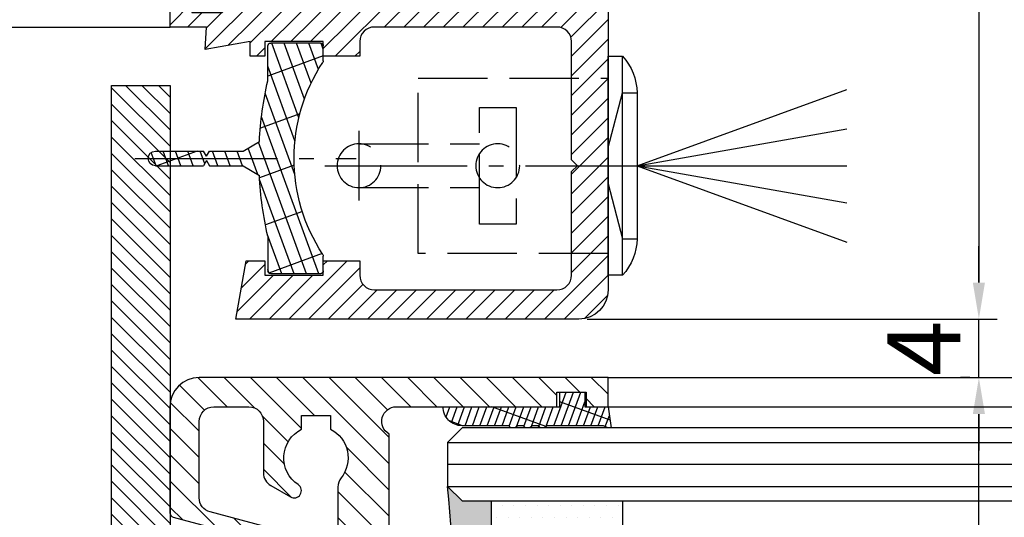
# Model space of a CAD drawing. Units: millimetres. Extents: x 0 to 7831, y -50 to 8410.
# Drawn here: x 1812 to 1880, y 217 to 251 of the extents above; entities that cross this region are included whole.
import ezdxf

# ---------------------------------------------------------------- set-up
doc = ezdxf.new("R2010")
doc.units = ezdxf.units.MM
doc.linetypes.add('AM_DIN_F_W050', pattern=[6.25, 4.75, -1.5])
doc.linetypes.add('AM_DIN_G_W050', pattern=[13.75, 9.75, -1.5, 1, -1.5])
for name, color, linetype in [('centerline-Mittellinie', 92, 'AM_DIN_G_W050'), ('dimension-Bemassung', 5, 'Continuous'), ('hatching-Schraffur', 5, 'Continuous'), ('helpline-Hilslinie', 1, 'Continuous'), ('hiddenline-hinterliegendelinie', 6, 'AM_DIN_F_W050'), ('outline-Körperkante', 7, 'Continuous')]:
    doc.layers.add(name, color=color, linetype=linetype)
doc.dimstyles.new('ISO-5.0', dxfattribs={"dimtxt": 5, "dimasz": 2.5, "dimexe": 1.25, "dimexo": 0.625, "dimtad": 1, "dimdec": 3, "dimtxsty": 'Standard', "dimcen": 2.5, "dimclrd": 256, "dimclre": 256, "dimadec": 0, "dimazin": 0, "dimtfac": 1, "dimtdec": 3, "dimtmove": 0, "dimatfit": 3, "dimfxl": 1, "dimlwd": -1, "dimlwe": -1, "dimarcsym": 0})

# ---------------------------------------------------------------- blocks, each defined once
blk = doc.blocks.new('Grundriss_E-profil')
at = {"layer": 'hatching-Schraffur'}
h = blk.add_hatch(dxfattribs=at)
h.set_pattern_fill('LINE', color=256, scale=0.3, angle=-45, style=0)
h.set_pattern_definition([(225, (462.2984063669108, 260.1302474895663), (-0.6735192090801866, 0.6735192090801863), [])])
edge = h.paths.add_edge_path()
edge.add_line((49.38659659358425, -18.54318390459553), (49.46714559642592, -17))
edge.add_line((49.46714559642592, -17), (46.96714559642592, -17))
edge.add_line((46.96714559642592, -17), (46.96714559642592, -15))
edge.add_line((46.96714559642592, -15), (48.46714559642592, -15))
edge.add_line((48.46714559642592, -15), (48.46714559642592, -16))
edge.add_line((48.46714559642592, -16), (50.46714559642592, -16))
edge.add_line((50.46714559642592, -16), (50.46714559642592, -15))
edge.add_line((50.46714559642592, -15), (61.46714559642592, -15))
edge.add_arc((61.46714559642592, -14), 1, 630, 779.9999999999994)
edge.add_line((61.96714559642592, -13.13397459621558), (61.96714559642592, -11.89999999999997))
edge.add_line((61.96714559642592, -11.89999999999997), (62.36714559642589, -11.5))
edge.add_line((62.36714559642589, -11.5), (61.96714559642592, -11.10000000000002))
edge.add_line((61.96714559642592, -11.10000000000002), (61.96714559642592, 11.10000000000002))
edge.add_line((61.96714559642592, 11.09999999999996), (62.36714559642589, 11.49999999999994))
edge.add_line((62.36714559642589, 11.49999999999994), (61.96714559642592, 11.89999999999992))
edge.add_line((61.96714559642592, 11.89999999999992), (61.96714559642592, 13.13397459621552))
edge.add_arc((61.46714559642592, 13.99999999999994), 1.000000000000007, 299.9999999999997, 450)
edge.add_line((61.46714559642592, 14.99999999999994), (50.46714559642592, 14.99999999999994))
edge.add_line((50.46714559642592, 14.99999999999994), (50.46714559642592, 15.99999999999994))
edge.add_line((50.46714559642592, 15.99999999999994), (48.46714559642592, 15.99999999999994))
edge.add_line((48.46714559642592, 15.99999999999994), (48.46714559642592, 14.99999999999994))
edge.add_line((48.46714559642592, 14.99999999999994), (46.96714559642592, 14.99999999999994))
edge.add_line((46.96714559642592, 14.99999999999994), (46.96714559642592, 16.99999999999994))
edge.add_line((46.96714559642592, 16.99999999999994), (74.96714559642592, 17))
edge.add_arc((74.96714559642592, 15), 2, 360, 450, ccw=False)
edge.add_line((76.96714559642592, 15.00000000000006), (76.96714559642592, -34.99999999999996))
edge.add_arc((74.96714559642592, -35), 2, 270, 360, ccw=False)
edge.add_line((74.96714559642592, -37), (51.46714559642592, -37))
edge.add_line((51.46714559642592, -37), (52.17245351925979, -33))
edge.add_line((52.17245351925979, -33), (53.46714559642592, -33))
edge.add_line((53.46714559642592, -33), (53.46714559642592, -34))
edge.add_line((53.46714559642592, -34), (57.46714559642592, -34))
edge.add_line((57.46714559642592, -34), (57.46714559642592, -33))
edge.add_line((57.46714559642592, -33), (59.96714559642592, -33))
edge.add_line((59.96714559642592, -33), (59.96714559642592, -34))
edge.add_arc((60.96714559642592, -34), 1, 540, 630)
edge.add_line((60.96714559642592, -35), (73.46714559642585, -35))
edge.add_arc((73.46714559642585, -34), 1, 630, 720)
edge.add_line((74.46714559642585, -34), (74.46714559642585, -26.90000000000003))
edge.add_line((74.46714559642585, -26.90000000000003), (74.8671455964259, -26.5))
edge.add_line((74.8671455964259, -26.5), (74.46714559642585, -26.09999999999997))
edge.add_line((74.46714559642585, -26.09999999999997), (74.46714559642585, -18))
edge.add_arc((73.46714559642585, -18), 1, 360, 450)
edge.add_line((73.46714559642585, -17), (60.96714559642597, -17.00000000000005))
edge.add_arc((60.96714559642597, -18.00000000000006), 1, 450, 540)
edge.add_line((59.96714559642597, -18.00000000000006), (59.96714559642597, -19))
edge.add_line((59.96714559642597, -19), (57.46714559642592, -19))
edge.add_line((57.46714559642592, -19), (57.46714559642592, -18))
edge.add_line((57.46714559642592, -18), (53.46714559642592, -18))
edge.add_line((53.46714559642592, -18), (53.46714559642592, -19))
edge.add_line((53.46714559642592, -19), (52.46714559642592, -19))
edge.add_line((52.46714559642592, -19), (52.46714559642592, -18))
edge.add_line((52.46714559642592, -18), (49.38659659358425, -18.54318390459553))
edge = h.paths.add_edge_path(flags=16)
edge.add_line((74.46714559642592, 0.3999999999999772), (74.46714559642598, 14))
edge.add_arc((73.46714559642598, 13.99999999999994), 1, 360, 450)
edge.add_line((73.46714559642598, 14.99999999999994), (65.96714559642592, 14.99999999999994))
edge.add_arc((65.96714559642592, 13.99999999999994), 1, 450, 540)
edge.add_line((64.96714559642592, 13.99999999999994), (64.96714559642592, -14.00000000000005))
edge.add_arc((65.96714559642592, -14), 1, 540, 630)
edge.add_line((65.96714559642592, -15), (73.46714559642585, -15))
edge.add_arc((73.46714559642585, -14), 1, 630, 720)
edge.add_line((74.46714559642585, -14), (74.46714559642592, -0.3999999999999772))
edge.add_line((74.46714559642592, -0.3999999999999772), (74.8671455964259, 0))
edge.add_line((74.8671455964259, 0), (74.46714559642592, 0.3999999999999772))
at = {"layer": 'outline-Körperkante'}
for q in [(55.18050929372972, -15), (55.67449224679134, -15)]:
    blk.add_line((55.42750077026053, -15.24699147653081), q, dxfattribs=at)
for points in [[(57.46714559642592, -34), (57.46714559642592, -33), (59.96714559642592, -33), (59.96714559642592, -34, 0.4142135623730951), (60.96714559642592, -35), (73.46714559642585, -35, 0.4142135623730951), (74.46714559642585, -34), (74.46714559642585, -26.90000000000003), (74.8671455964259, -26.5), (74.46714559642585, -26.09999999999997), (74.46714559642585, -18, 0.4142135623730951), (73.46714559642585, -17), (60.96714559642597, -17.00000000000005, 0.4142135623730951), (59.96714559642597, -18.00000000000006), (59.96714559642597, -19), (57.46714559642592, -19), (57.46714559642592, -18), (53.46714559642592, -18), (53.46714559642592, -19), (52.46714559642592, -19), (52.46714559642592, -18), (49.38659659358425, -18.54318390459553), (49.46714559642592, -17), (46.96714559642592, -17), (46.96714559642592, -15), (48.46714559642592, -15), (48.46714559642592, -16), (50.46714559642592, -16), (50.46714559642592, -15), (61.46714559642592, -15, 0.7673269879789565), (61.96714559642592, -13.13397459621558), (61.96714559642592, -11.89999999999997), (62.36714559642589, -11.5), (61.96714559642592, -11.10000000000002), (61.96714559642592, 11.09999999999996), (62.36714559642589, 11.49999999999994), (61.96714559642592, 11.89999999999992), (61.96714559642592, 13.13397459621552, 0.7673269879789563), (61.46714559642592, 14.99999999999994), (50.46714559642592, 14.99999999999994), (50.46714559642592, 15.99999999999994), (48.46714559642592, 15.99999999999994), (48.46714559642592, 14.99999999999994), (46.96714559642592, 14.99999999999994), (46.96714559642592, 16.99999999999994), (74.96714559642592, 17, -0.4142135623730992), (76.9671455964259, 15.00000000000006), (76.96714559642592, -35, -0.4142135623730951), (74.96714559642592, -37), (51.46714559642592, -37), (52.17245351925979, -33), (53.46714559642592, -33), (53.46714559642592, -34)], [(74.46714559642592, 0.3999999999999772), (74.46714559642598, 13.99999999999994, 0.4142135623730957), (73.46714559642598, 14.99999999999994), (65.96714559642592, 14.99999999999994, 0.4142135623730951), (64.96714559642592, 13.99999999999994), (64.96714559642592, -14, 0.4142135623730951), (65.96714559642592, -15), (73.46714559642585, -15, 0.4142135623730951), (74.46714559642585, -14), (74.46714559642592, -0.3999999999999772), (74.8671455964259, 0)]]:
    blk.add_lwpolyline(points, format="xyb", close=True, dxfattribs=at)
blk = doc.blocks.new('Grundriss_Lichtschranke')
at = {"layer": 'centerline-Mittellinie'}
for p, q in [((-1879.561785431729, -3007.050089172965), (-1879.561785431729, -3002.290065481699)), ((-1877.207409688363, -3004.670077327331), (-1899.613949697953, -3004.670077327331))]:
    blk.add_line(p, q, dxfattribs=at)
at = {"layer": 'helpline-Hilslinie'}
for p, q in [((-1898.613949697953, -3004.670077327331), (-1912.972702561975, -2999.443918683642)), ((-1897.613949697953, -2999.670077327331), (-1898.613949697953, -2999.670077327331)), ((-1896.613949697953, -3003.425988202184), (-1897.613949697953, -2999.670077327333)), ((-1898.613949697953, -3004.670077327331), (-1912.972702561975, -3002.138241788079)), ((-1898.613949697953, -3004.670077327331), (-1912.972702561975, -3004.670077327331)), ((-1898.613949697953, -3004.670077327331), (-1912.972702561975, -3009.89623597102)), ((-1898.613949697953, -3004.670077327331), (-1912.972702561975, -3007.201912866583)), ((-1896.613949697953, -3005.914166452479), (-1897.613949697953, -3009.670077327331)), ((-1897.613949697953, -3009.670077327332), (-1898.613949697953, -3009.670077327332))]:
    blk.add_line(p, q, dxfattribs=at)
at = {"layer": 'hiddenline-hinterliegendelinie'}
for p, q in [((-1883.613949697953, -2998.670077327331), (-1896.613949697953, -2998.670077327331)), ((-1896.613949697953, -2998.670077327331), (-1896.613949697953, -3010.670077327331)), ((-1883.613949697953, -3010.670077327331), (-1883.613949697953, -2998.670077327331)), ((-1890.311452085789, -3000.670077327331), (-1890.311452085789, -3008.670077327331)), ((-1887.81145208579, -3000.670077327331), (-1890.311452085789, -3000.670077327331)), ((-1887.81145208579, -3008.670077327331), (-1887.81145208579, -3000.670077327331)), ((-1879.561785431729, -3003.170077327331), (-1887.81145208579, -3003.170077327331)), ((-1879.561785431729, -3006.170077327331), (-1887.81145208579, -3006.170077327331)), ((-1890.311452085789, -3008.670077327331), (-1887.81145208579, -3008.670077327331)), ((-1896.613949697953, -3010.670077327331), (-1883.613949697953, -3010.670077327331))]:
    blk.add_line(p, q, dxfattribs=at)
for centre in [(-1889.06145208579, -3004.670077327331), (-1879.561785431729, -3004.670077327331)]:
    blk.add_circle(centre, 1.5, dxfattribs=at)
at = {"layer": 'outline-Körperkante'}
for p, q in [((-1896.613949697953, -2997.170077327331), (-1897.613949697953, -2997.170077327331)), ((-1897.613949697953, -3012.170077327331), (-1897.613949697953, -2997.170077327331)), ((-1896.613949697953, -3012.170077327331), (-1896.613949697953, -2997.170077327331)), ((-1898.613949697953, -2999.670077327331), (-1898.613949697953, -3009.670077327332)), ((-1897.613949697953, -3012.170077327331), (-1896.613949697953, -3012.170077327331))]:
    blk.add_line(p, q, dxfattribs=at)
for centre, radius, start, end in [((-1894.58402419511, -2999.832047528468), 4.033179131221198, 138.698766186767, 177.6984148405219), ((-1894.58402419511, -3009.508107126194), 4.033179131221221, 182.3015851594781, 221.301233813233)]:
    blk.add_arc(centre, radius, start, end, dxfattribs=at)
blk = doc.blocks.new('Grundriss_Abdeckgummi')
at = {"layer": 'hatching-Schraffur'}
h = blk.add_hatch(dxfattribs=at)
h.set_pattern_fill('GRATE', color=256, angle=70, style=0)
h.set_pattern_definition([(70, (0, 0), (-0.7458810177488147, 0.2714784887647496), []), (160, (0, 0), (-1.085913955058997, -2.983524070995258), [])])
edge = h.paths.add_edge_path()
edge.add_arc((192.0486058759816, 131.1482105834435), 0.2077368062240375, 180.3504726190606, 216.3345635732081)
edge.add_arc((181.8456511380364, 124.454588466126), 11.99522405732553, -33.21367066959539, 33.213670669594194, ccw=False)
edge.add_arc((192.0486058759814, 117.7609663488082), 0.2077368062240375, 143.6654364267907, 179.6495273809382)
edge.add_line((191.8408729561351, 117.7622370463909), (191.8408729561351, 116.7545884661258))
edge.add_arc((192.0408729561352, 116.7545884661258), 0.1999999999999886, 180, 270.0000000000081)
edge.add_line((192.0408729561352, 116.5545884661258), (195.4408729561353, 116.5545884661258))
edge.add_arc((195.4408729561353, 116.7545884661258), 0.1999999999999602, 269.9999999999919, 360)
edge.add_line((195.6408729561353, 116.7545884661258), (195.6408729561353, 119.1329345878659))
edge.add_arc((172.4494160096585, 124.4545884661258), 23.79419415110086, 347.0762905286417, 357.2004522765648)
edge.add_line((196.2152123353194, 123.2924351597636), (197.3408729561352, 123.9545884661259))
edge.add_line((197.3408729561352, 123.9545884661259), (199.6408729561352, 123.9545884661259))
edge.add_line((199.6408729561352, 123.9545884661259), (199.8408729561352, 124.3045884661258))
edge.add_line((199.8408729561352, 124.3045884661258), (200.0408729561352, 123.9545884661259))
edge.add_line((200.0408729561352, 123.9545884661259), (203.3408729561354, 123.9545884661259))
edge.add_arc((203.3408729561352, 124.4545884661259), 0.5000000000000142, 270.0000000000033, 449.9999999999968)
edge.add_line((203.3408729561354, 124.9545884661259), (200.0408729561352, 124.9545884661259))
edge.add_line((200.0408729561352, 124.9545884661259), (199.8408729561352, 124.6045884661258))
edge.add_line((199.8408729561352, 124.6045884661258), (199.6408729561352, 124.9545884661259))
edge.add_line((199.6408729561352, 124.9545884661259), (197.3408729561352, 124.9545884661259))
edge.add_line((197.3408729561352, 124.9545884661259), (196.2152123353194, 125.6167417724881))
edge.add_arc((172.4494160096569, 124.4545884661256), 23.79419415110252, 2.799547723435633, 12.9237094713581)
edge.add_line((195.6408729561353, 129.7762423443858), (195.6408729561353, 132.1545884661259))
edge.add_arc((195.4408729561353, 132.1545884661259), 0.1999999999999602, 0, 90.00000000000813)
edge.add_line((195.4408729561353, 132.3545884661259), (192.0408729561352, 132.3545884661259))
edge.add_arc((192.0408729561352, 132.1545884661259), 0.1999999999999886, 89.99999999999186, 180)
edge.add_line((191.8408729561351, 132.1545884661259), (191.8408729561354, 131.1469398858607))
edge = h.paths.add_edge_path(flags=16)
edge.add_line((192.0408729561352, 116.5545884661258), (195.4408729561353, 116.5545884661258))
at = {"layer": 'centerline-Mittellinie'}
blk.add_line((204.7391969971833, 124.4545884661258), (189.5911566729681, 124.4545884661259), dxfattribs=at)
at = {"layer": 'outline-Körperkante'}
for p, q in [((192.0408729561352, 132.3545884661259), (195.4408729561353, 132.3545884661259)), ((191.8408729561354, 131.1469398858607), (191.8408729561351, 132.1545884661259)), ((195.6408729561353, 129.7762423443858), (195.6408729561353, 132.1545884661259)), ((197.3408729561352, 124.9545884661259), (196.2152123353194, 125.6167417724881)), ((199.6408729561352, 124.9545884661259), (197.3408729561352, 124.9545884661259)), ((199.8408729561352, 124.6045884661258), (199.6408729561352, 124.9545884661259)), ((199.8408729561352, 124.6045884661258), (200.0408729561352, 124.9545884661259)), ((203.3408729561354, 124.9545884661259), (200.0408729561352, 124.9545884661259)), ((199.8408729561352, 124.3045884661258), (199.6408729561352, 123.9545884661259)), ((199.8408729561352, 124.3045884661258), (200.0408729561352, 123.9545884661259)), ((197.3408729561352, 123.9545884661259), (196.2152123353194, 123.2924351597636)), ((199.6408729561352, 123.9545884661259), (197.3408729561352, 123.9545884661259)), ((203.3408729561354, 123.9545884661259), (200.0408729561352, 123.9545884661259)), ((195.6408729561353, 119.1329345878659), (195.6408729561353, 116.7545884661258)), ((191.8408729561351, 116.7545884661258), (191.8408729561351, 117.7622370463909)), ((192.0408729561352, 116.5545884661258), (195.4408729561353, 116.5545884661258)), ((192.0408729561352, 116.5545884661258), (195.4408729561353, 116.5545884661258))]:
    blk.add_line(p, q, dxfattribs=at)
for centre, radius, start, end in [((192.0408729561352, 132.1545884661259), 0.1999999999999886, 89.99999999999186, 180), ((195.4408729561353, 132.1545884661259), 0.1999999999999602, 0, 90.00000000000813), ((192.0486058759816, 131.1482105834435), 0.2077368062240375, 180.3504726190606, 216.3345635732081), ((181.8456511380364, 124.454588466126), 11.99522405732553, 326.7863293304047, 33.2136706695942), ((172.4494160096569, 124.4545884661256), 23.79419415110252, 2.799547723435633, 12.9237094713581), ((203.3408729561352, 124.4545884661259), 0.5000000000000142, 270.0000000000033, 89.99999999999673), ((172.4494160096585, 124.4545884661258), 23.79419415110086, 347.0762905286417, 357.2004522765648), ((192.0486058759814, 117.7609663488082), 0.2077368062240375, 143.6654364267907, 179.6495273809382), ((192.0408729561352, 116.7545884661258), 0.1999999999999886, 180, 270.0000000000081), ((195.4408729561353, 116.7545884661258), 0.1999999999999602, 269.9999999999919, 0)]:
    blk.add_arc(centre, radius, start, end, dxfattribs=at)
blk = doc.blocks.new('Grundriss_Festflügel')
at = {"layer": 'outline-Körperkante'}
blk.add_line((-1137.553373870337, 152.1839254639541), (403.9466261296666, 152.1839254639541), dxfattribs=at)
blk.add_blockref('Grundriss_E-profil', (356.9794805332407, 169.1839254639541), dxfattribs=at)
at = {"layer": 'outline-Körperkante', "xscale": -1}
for name, p in [('Grundriss_Abdeckgummi', (606.2874990858018, 18.72933699782821)), ('Grundriss_Lichtschranke', (-1462.667323568286, 3147.354002791285))]:
    blk.add_blockref(name, p, dxfattribs=at)
blk = doc.blocks.new('*D71')
at = {"layer": 'Defpoints', "color": 0}
for p in [(1822.378031209239, 224.5610979250856), (1841.378031209235, 201.6729438943714), (1822.378031209239, 167.9813843519842)]:
    blk.add_point(p, dxfattribs=at)
at = {"layer": 'dimension-Bemassung'}
for p, q in [((1822.378031209239, 223.9360979250856), (1822.378031209239, 166.7313843519842)), ((1841.378031209235, 201.0479438943713), (1841.378031209235, 166.7313843519842)), ((1838.878031209235, 167.9813843519842), (1824.878031209239, 167.9813843519842))]:
    blk.add_line(p, q, dxfattribs=at)
for points in [[(1824.878031209239, 168.3980510186508), (1824.878031209239, 167.5647176853175), (1822.378031209239, 167.9813843519842)], [(1838.878031209235, 168.3980510186508), (1838.878031209235, 167.5647176853175), (1841.378031209235, 167.9813843519842)]]:
    blk.add_solid(points, dxfattribs=at)
at = {"layer": 'dimension-Bemassung', "color": 0, "insert": (1831.878031209237, 171.1063843519842), "char_height": 5, "attachment_point": 5}
blk.add_mtext('19', dxfattribs=at)
blk = doc.blocks.new('*D82')
at = {"layer": 'Defpoints', "color": 0}
for p in [(1877.775867630177, 226.1234591065565), (1877.775880756468, 226.1234591065565), (1877.775867507001, 192.1235863997349)]:
    blk.add_point(p, dxfattribs=at)
at = {"layer": 'dimension-Bemassung'}
for p, q in [((1877.150880756468, 226.1234591065565), (1876.525867630177, 226.1234591065565)), ((1877.775867630177, 194.6235863997349), (1877.775867630177, 223.6234591065565)), ((1878.400867507001, 192.1235863997349), (1879.025867630177, 192.1235863997349))]:
    blk.add_line(p, q, dxfattribs=at)
for points in [[(1877.35920096351, 223.6234591065565), (1878.192534296843, 223.6234591065565), (1877.775867630177, 226.1234591065565)], [(1877.35920096351, 194.6235863997349), (1878.192534296843, 194.6235863997349), (1877.775867630177, 192.1235863997349)]]:
    blk.add_solid(points, dxfattribs=at)
at = {"layer": 'dimension-Bemassung', "color": 0, "insert": (1874.650867630177, 211.6570565320153), "char_height": 5, "attachment_point": 5, "rotation": 90}
blk.add_mtext('34', dxfattribs=at)
blk = doc.blocks.new('*D83')
at = {"layer": 'Defpoints', "color": 0}
for p in [(1850.327477756293, 230.1229438943699), (1877.775867803426, 230.1229438943699), (1877.775867803426, 226.1234591065615)]:
    blk.add_point(p, dxfattribs=at)
at = {"layer": 'dimension-Bemassung'}
for p, q in [((1877.775867803426, 232.6229438943699), (1877.775867803426, 235.1229438943699)), ((1850.952477756293, 230.1229438943699), (1879.025867803425, 230.1229438943699)), ((1877.775867803426, 226.1234591065615), (1877.775867803426, 230.1229438943699)), ((1877.150867803425, 226.1234591065615), (1876.525867803426, 226.1234591065615)), ((1877.775867803426, 223.6234591065616), (1877.775867803426, 221.1234591065615))]:
    blk.add_line(p, q, dxfattribs=at)
for points in [[(1877.359201136759, 232.6229438943699), (1878.192534470092, 232.6229438943699), (1877.775867803426, 230.1229438943699)], [(1877.359201136759, 223.6234591065616), (1878.192534470092, 223.6234591065616), (1877.775867803426, 226.1234591065615)]]:
    blk.add_solid(points, dxfattribs=at)
at = {"layer": 'dimension-Bemassung', "color": 0, "insert": (1874.650867803426, 228.1232015004661), "char_height": 5, "attachment_point": 5, "rotation": 90}
blk.add_mtext('4', dxfattribs=at)
blk = doc.blocks.new('*D88')
at = {"layer": 'Defpoints', "color": 0}
for p in [(1850.378038492119, 284.1229438943699), (1850.327477756293, 230.1229438943699), (1877.775867803426, 230.1229438943699)]:
    blk.add_point(p, dxfattribs=at)
at = {"layer": 'dimension-Bemassung'}
for p, q in [((1851.003038492119, 284.1229438943699), (1879.025867803425, 284.1229438943699)), ((1877.775867803426, 281.6229438943699), (1877.775867803426, 232.6229438943699)), ((1850.952477756293, 230.1229438943699), (1879.025867803425, 230.1229438943699))]:
    blk.add_line(p, q, dxfattribs=at)
for points in [[(1877.359201136759, 281.6229438943699), (1878.192534470092, 281.6229438943699), (1877.775867803426, 284.1229438943699)], [(1877.359201136759, 232.6229438943699), (1878.192534470092, 232.6229438943699), (1877.775867803426, 230.1229438943699)]]:
    blk.add_solid(points, dxfattribs=at)
at = {"layer": 'dimension-Bemassung', "color": 0, "insert": (1874.650867803426, 257.1229438943702), "char_height": 5, "attachment_point": 5, "rotation": 90}
blk.add_mtext('54', dxfattribs=at)
blk = doc.blocks.new('Glasverbundsteg 12mm')
at = {"layer": 'hatching-Schraffur'}
blk.add_hatch(color=256, dxfattribs=at).paths.add_polyline_path([(3, 6), (1, 6), (1.137e-13, 6.999999999999886, -0.0540994581790084), (1.137e-13, -6.999999999999772), (1.00000000000017, -5.999999999999886), (3, -5.999999999999886)])
h = blk.add_hatch(dxfattribs=at)
h.set_pattern_fill('DOTS', color=256, scale=0.5, style=0)
h.set_pattern_definition([(0, (-338.47368294135, -624.0330547285786), (0.396875, 0.79375), [0, -0.79375])])
h.paths.add_polyline_path([(12, 6), (3, 6), (3, -5.999999999999886), (12, -5.999999999999886)])
at = {"layer": 'outline-Körperkante'}
for p, q in [((3, 6), (3, -5.999999999999886)), ((12, 6), (12, -5.999999999999886))]:
    blk.add_line(p, q, dxfattribs=at)
blk.add_arc((-64.50630907687292, -2.274e-13), 64.88500528412607, 353.8066961232445, 6.193303876755503, dxfattribs=at)
blk = doc.blocks.new('Grundriss_Fingerschutzprofil')
at = {"layer": 'hatching-Schraffur'}
h = blk.add_hatch(dxfattribs=at)
h.set_pattern_fill('ANSI31', color=256, scale=0.25, style=0)
h.set_pattern_definition([(45, (0, 0), (-0.5612660075668221, 0.5612660075668221), [])])
h.paths.add_polyline_path([(-5.100000000000021, 0), (-5.100000000000021, 5.500000000000003), (-5.386828132593223, 7.699999999999817, 1), (-5.986828132593132, 7.699999999999986), (-6.336779051987947, 6.500000000000002), (-6.100000000000022, 5.5), (-6.100000000000022, 0), (-37.00000000000001, 0), (-37, -4), (15, -4), (15, 0), (6.100000000000022, 0), (6.100000000000022, 5.5), (6.336779051987947, 6.500000000000002), (5.986828132593245, 7.699999999999986, 1), (5.386828132593223, 7.699999999999846), (5.100000000000021, 5.5), (5.100000000000021, 0)])
at = {"layer": 'outline-Körperkante'}
blk.add_line((5.100000000000021, 0), (5.100000000000021, 4.709424908436858), dxfattribs=at)
blk.add_lwpolyline([(15, -4), (-37, -4), (-37, 0), (-6.100000000000022, 0), (-6.100000000000022, 5.5), (-6.336779051987946, 6.5), (-5.986828132593132, 7.699999999999986, -1.000000000000454), (-5.386828132593223, 7.699999999999817), (-5.100000000000021, 5.5), (-5.100000000000021, 0), (5.100000000000021, 0), (5.100000000000021, 5.5), (5.386828132593223, 7.699999999999846, -1.000000000000456), (5.986828132593245, 7.699999999999986), (6.336779051987946, 6.5), (6.100000000000022, 5.5), (6.100000000000022, 0), (15, 0)], format="xyb", close=True, dxfattribs=at)
blk = doc.blocks.new('H-profil')
at = {"layer": 'hatching-Schraffur'}
h = blk.add_hatch(dxfattribs=at)
h.set_pattern_fill('LINE', color=256, scale=0.4, angle=45, style=0)
h.set_pattern_definition([(315, (-385.3312636448503, -260.1302474895663), (-0.8980256121069153, -0.8980256121069153), [])])
edge = h.paths.add_edge_path()
edge.add_line((15.49999712563476, -15), (26.49999712563476, -15))
edge.add_line((26.49999712563476, -15), (26.49999712563476, -16))
edge.add_line((26.49999712563476, -16), (28.49999712563476, -16))
edge.add_line((28.49999712563476, -16), (28.49999712563476, -15))
edge.add_line((28.49999712563476, -15), (29.99999712563476, -15))
edge.add_line((29.99999712563476, -15), (29.99999712563476, -17))
edge.add_line((29.99999712563476, -17), (1.999997125634759, -17))
edge.add_ellipse((1.99999712563479, -15), major_axis=(1.414213562373094, 1.414213562373094), ratio=0.9999999999999996, start_angle=135.0000000000016, end_angle=224.9999999999993, ccw=False)
edge.add_line((-2.8743652383e-06, -15.00000000000005), (-2.8743652374e-06, -7.730820300845945))
edge.add_ellipse((0.2999971256348024, -7.730820300845945), major_axis=(-0.2121320343559926, 0.2121320343559926), ratio=0.9999999999999978, start_angle=-30.000000000002615, end_angle=45, ccw=False)
edge.add_line((0.2223514121040457, -7.44104255295917), (5.60039543561646, -5.999999999999997))
edge.add_line((5.60039543561646, -5.999999999999997), (6.399997125634738, -6.461650250976557))
edge.add_line((6.399997125634738, -6.461650250976557), (6.399997125634738, -6.821023553303061))
edge.add_line((6.399997125634738, -6.821023553303061), (2.74117808053222, -7.801401161689906))
edge.add_ellipse((2.999997125634818, -8.767326987978999), major_axis=(-0.7071067811865794, 0.7071067811865795), ratio=0.9999999999999998, start_angle=-29.99999999999612, end_angle=44.99999999999999)
edge.add_line((1.999997125634761, -8.767326987978999), (1.99999712563476, -13.99999999999999))
edge.add_ellipse((2.999997125634761, -13.99999999999999), major_axis=(0.7071067811865479, 0.7071067811865479), ratio=0.9999999999999987, start_angle=134.9999999999999, end_angle=225)
edge.add_line((2.999997125634761, -15), (5.399997125634738, -15))
edge.add_ellipse((5.399997125634738, -13.99999999999999), major_axis=(0.7071067811865478, 0.7071067811865478), ratio=0.9999999999999996, start_angle=225, end_angle=314.9999999999999)
edge.add_line((6.399997125634737, -13.99999999999999), (6.399997125634738, -10.46746704158317))
edge.add_ellipse((7.399997125634795, -10.4674670415834), major_axis=(-0.7071067811865892, 0.7071067811865892), ratio=0.9999999999999978, start_angle=-15.000000000002615, end_angle=44.999999999986926, ccw=False)
edge.add_line((6.899997125634795, -9.601441637798867), (8.245906199707688, -8.824380671577954))
edge.add_ellipse((8.499997125634732, -9.255005567933832), major_axis=(0.3535533905932588, 0.3535533905932588), ratio=0.9999999999999875, start_angle=258.7489885958659, end_angle=435.5427995199246, ccw=False)
edge.add_ellipse((9.999997125634732, -11.4999999999992), major_axis=(1.555634918610973, 1.555634918610973), ratio=1, start_angle=78.74898859587923, end_angle=197.9643082105983)
edge.add_line((8.999997125634762, -13.45959179422658), (8.999997125634762, -14.40000000000003))
edge.add_line((8.999997125634762, -14.40000000000003), (10.99999712563476, -14.40000000000003))
edge.add_line((10.99999712563476, -14.40000000000003), (10.99999712563476, -13.45959179422652))
edge.add_ellipse((9.999997125634732, -11.5), major_axis=(-1.555634918610403, 1.555634918610403), ratio=0.9999999999999998, start_angle=162.0356917894131, end_angle=263.624832873019)
edge.add_ellipse((12.49999712563385, -9.502501564456505), major_axis=(-0.7071067811859102, 0.7071067811859101), ratio=0.9999999999999966, start_angle=45.00000000011403, end_angle=83.6248328731445, ccw=False)
edge.add_line((11.49999712563476, -9.502501564458496), (11.49999712563476, -0.4000000000000324))
edge.add_line((11.49999712563476, -0.4000000000000321), (11.89999712563474, -5.47e-14))
edge.add_line((11.89999712563474, -5.47e-14), (11.49999712563476, 0.3999999999999226))
edge.add_line((11.49999712563476, 0.3999999999999226), (11.49999712563476, 9.502501564458386))
edge.add_ellipse((12.49999712563508, 9.502501564458274), major_axis=(-0.7071067811867682, 0.7071067811867681), ratio=0.9999999999999982, start_angle=6.375167126985616, end_angle=44.999999999993406, ccw=False)
edge.add_ellipse((9.999997125634536, 11.5000000000008), major_axis=(1.555634918609921, 1.555634918609921), ratio=0.9999999999999998, start_angle=276.3751671269646, end_angle=377.9643082105721)
edge.add_line((10.99999712563476, 13.45959179422647), (10.99999712563476, 14.39999999999992))
edge.add_line((10.99999712563476, 14.39999999999992), (8.999997125634765, 14.39999999999992))
edge.add_line((8.999997125634765, 14.39999999999992), (8.999997125634765, 13.45959179422647))
edge.add_ellipse((9.999997125634794, 11.49999999999903), major_axis=(1.555634918610975, 1.555634918610975), ratio=1, start_angle=72.03569178940236, end_angle=191.2510114041187)
edge.add_ellipse((8.499997125634765, 9.255005567933779), major_axis=(0.3535533905932512, 0.3535533905932512), ratio=0.9999999999999966, start_angle=194.4572004800756, end_angle=371.25101140413324, ccw=False)
edge.add_line((8.24590619970772, 8.8243806715779), (6.899997125634571, 9.60144163779859))
edge.add_ellipse((7.399997125634683, 10.46746704158306), major_axis=(-0.7071067811866109, 0.7071067811866109), ratio=0.9999999999999984, start_angle=44.999999999999886, end_angle=104.9999999999954, ccw=False)
edge.add_line((6.399997125634598, 10.46746704158306), (6.399997125634741, 14))
edge.add_ellipse((5.399997125634741, 14), major_axis=(0.7071067811865479, 0.7071067811865479), ratio=0.9999999999999987, start_angle=314.9999999999999, end_angle=405)
edge.add_line((5.399997125634741, 15), (2.999997125634764, 14.99999999999994))
edge.add_ellipse((2.999997125634764, 14), major_axis=(-0.7071067811865076, 0.7071067811865079), ratio=0.9999999999999996, start_angle=-44.99999999999999, end_angle=45.00000000000325)
edge.add_line((1.999997125634765, 13.99999999999995), (1.999997125634649, 8.767326987978892))
edge.add_ellipse((2.999997125634707, 8.767326987979008), major_axis=(-0.7071067811865878, 0.7071067811865878), ratio=0.9999999999999996, start_angle=45.00000000000649, end_angle=120.0000000000031)
edge.add_line((2.741178080532222, 7.801401161689856), (6.399997125634741, 6.821023553302952))
edge.add_line((6.399997125634741, 6.821023553302952), (6.399997125634741, 6.461650250976505))
edge.add_line((6.399997125634741, 6.461650250976505), (5.600395435616463, 5.999999999999944))
edge.add_line((5.600395435616463, 5.999999999999944), (0.2223514121040475, 7.441042552959177))
edge.add_ellipse((0.2999971256347474, 7.730820300845894), major_axis=(-0.2121320343559518, 0.2121320343559517), ratio=0.9999999999999984, start_angle=45.000000000010914, end_angle=120.00000000001029, ccw=False)
edge.add_line((-2.8743652355e-06, 7.730820300845837), (-2.8743652347e-06, 14.99999999999994))
edge.add_ellipse((1.999997125634735, 15), major_axis=(1.414213562373075, 1.414213562373076), ratio=0.9999999999999987, start_angle=44.999999999999375, end_angle=135.0000000000017, ccw=False)
edge.add_line((1.999997125634765, 16.99999999999995), (29.99999712563477, 16.99999999999994))
edge.add_line((29.99999712563477, 16.99999999999994), (29.99999712563477, 14.99999999999994))
edge.add_line((29.99999712563477, 14.99999999999994), (28.49999712563477, 14.99999999999994))
edge.add_line((28.49999712563477, 14.99999999999994), (28.49999712563477, 15.99999999999994))
edge.add_line((28.49999712563477, 15.99999999999994), (26.49999712563477, 15.99999999999994))
edge.add_line((26.49999712563477, 15.99999999999994), (26.49999712563477, 14.99999999999994))
edge.add_line((26.49999712563477, 14.99999999999994), (15.49999712563476, 14.99999999999994))
edge.add_ellipse((15.49999712563479, 13.99999999999994), major_axis=(0.7071067811865479, 0.7071067811865479), ratio=0.9999999999999996, start_angle=45.00000000000162, end_angle=194.999999999998)
edge.add_line((14.99999712563476, 13.13397459621552), (14.99999712563476, -13.13397459621558))
edge.add_ellipse((15.49999712563473, -14), major_axis=(0.7071067811865265, 0.7071067811865265), ratio=0.9999999999999987, start_angle=74.9999999999991, end_angle=225.0000000000015)
at = {"layer": 'outline-Körperkante'}
blk.add_line((30, -17), (2, -17), dxfattribs=at)
blk.add_lwpolyline([(10.99999712563476, 13.45959179422647, -0.4747768484601994), (11.71874712563442, 10.12671982556537, 0.170146590439646), (11.49999712563476, 9.502501564458386), (11.49999712563476, 0.3999999999999226), (11.89999712563474, -5.47e-14), (11.49999712563476, -0.4000000000000321), (11.49999712563476, -9.502501564458496, 0.1701465904396517), (11.71874712563556, -10.12671982556463, -0.4747768484601929), (10.99999712563476, -13.45959179422652), (10.99999712563476, -14.40000000000003), (8.999997125634762, -14.40000000000003), (8.999997125634762, -13.45959179422658, -0.5727941721727782), (8.777774903412363, -9.670745277575518, 0.9724049664168603), (8.245906199707688, -8.824380671577954), (6.899997125634795, -9.601441637798867, 0.267949192431065), (6.399997125634738, -10.46746704158317), (6.399997125634737, -13.99999999999999, -0.4142135623730951), (5.399997125634738, -15), (2.999997125634761, -15, -0.4142135623730951), (1.99999712563476, -13.99999999999999), (1.999997125634761, -8.767326987978999, -0.3394542588633702), (2.74117808053222, -7.801401161689906), (6.399997125634738, -6.821023553303061), (6.399997125634738, -6.461650250976557), (5.60039543561646, -5.999999999999997), (0.2223514121040457, -7.44104255295917, 0.3394542588633806), (-2.8743652374e-06, -7.730820300845945), (-2.8743652383e-06, -15.00000000000005, 0.4142135623730951), (1.99999712563476, -17), (29.99999712563476, -17), (29.99999712563476, -15), (28.49999712563476, -15), (28.49999712563476, -16), (26.49999712563476, -16), (26.49999712563476, -15), (15.49999712563476, -15, -0.7673269879789623), (14.99999712563476, -13.13397459621558), (14.99999712563476, 13.13397459621552, -0.7673269879789567), (15.49999712563476, 14.99999999999994), (26.49999712563477, 14.99999999999994), (26.49999712563477, 15.99999999999994), (28.49999712563477, 15.99999999999994), (28.49999712563477, 14.99999999999994), (29.99999712563477, 14.99999999999994), (29.99999712563477, 16.99999999999994), (1.999997125634765, 16.99999999999995, 0.4142135623730951), (-2.8743652347e-06, 14.99999999999994), (-2.8743652355e-06, 7.730820300845837, 0.3394542588633984), (0.2223514121040476, 7.441042552959177), (5.600395435616463, 5.999999999999944), (6.399997125634741, 6.461650250976505), (6.399997125634741, 6.821023553302952), (2.741178080532222, 7.801401161689856, -0.3394542588633445), (1.999997125634649, 8.767326987978892), (1.999997125634765, 13.99999999999995, -0.4142135623730951), (2.999997125634764, 14.99999999999994), (5.399997125634741, 15, -0.4142135623730951), (6.399997125634741, 14), (6.399997125634571, 10.46746704158306, 0.2679491924311277), (6.899997125634571, 9.60144163779859), (8.24590619970769, 8.82438067157784, 0.9724049664168465), (8.777774903412366, 9.670745277575408, -0.5727941721727757), (8.999997125634765, 13.45959179422647), (8.999997125634765, 14.39999999999992), (10.99999712563476, 14.39999999999992)], format="xyb", close=True, dxfattribs=at)
blk = doc.blocks.new('Verglasungsgummi_dünn_mit_Abreisskante')
at = {"layer": 'hatching-Schraffur'}
h = blk.add_hatch(dxfattribs=at)
h.set_pattern_fill('GRATE', color=256, scale=0.6, angle=70, style=0)
h.set_pattern_definition([(290, (-30, 3.884265839817544), (-0.4475286106492888, -0.1628870932588498), []), (200, (-30, 3.884265839817544), (-0.6515483730353993, 1.790114442597154), [])])
edge = h.paths.add_edge_path()
edge.add_line((-4.349999999999965, -9.66573416018241), (-4.649999999999976, -9.66573416018241))
edge.add_line((-4.649999999999976, -9.66573416018241), (-4.799999999999954, -9.815734160182387))
edge.add_line((-4.799999999999954, -9.815734160182387), (-5.199999999999987, -9.815734160182387))
edge.add_line((-5.199999999999987, -9.815734160182387), (-5.349999999999965, -9.66573416018241))
edge.add_line((-5.349999999999965, -9.66573416018241), (-5.649999999999977, -9.66573416018241))
edge.add_line((-5.649999999999977, -9.66573416018241), (-5.800000000000012, -9.815734160182387))
edge.add_line((-5.800000000000012, -9.815734160182387), (-6.199999999999986, -9.815734160182387))
edge.add_line((-6.199999999999986, -9.815734160182387), (-6.349999999999965, -9.66573416018241))
edge.add_line((-6.349999999999965, -9.66573416018241), (-6.649999999999977, -9.66573416018241))
edge.add_line((-6.649999999999977, -9.66573416018241), (-6.800000000000012, -9.815734160182387))
edge.add_line((-6.800000000000012, -9.815734160182387), (-10, -9.815734160182387))
edge.add_arc((-9.999999999999975, -11.11573416018242), 1.300000000000034, 90.0000000000011, 180.0000000000012)
edge.add_line((-11.30000000000001, -11.11573416018245), (-3.300000000000011, -11.11573416018245))
edge.add_line((-3.300000000000011, -11.11573416018245), (-3.300000000000011, -12.11573416018245))
edge.add_line((-3.300000000000011, -12.11573416018245), (-1.600000000000022, -12.11573416018245))
edge.add_line((-1.600000000000022, -12.11573416018245), (-1.600000000000022, -11.11573416018245))
edge.add_line((-1.600000000000022, -11.11573416018245), (0, -11.11573416018245))
edge.add_line((0, -11.11573416018245), (0.2191612573451493, -9.66573416018241))
edge.add_line((0.2191612573451493, -9.66573416018241), (-0.0149412090090664, -9.66573416018241))
edge.add_line((-0.0149412090090664, -9.66573416018241), (-0.3000000000000114, -9.815734160182387))
edge.add_line((-0.3000000000000114, -9.815734160182387), (-4.19999999999993, -9.815734160182387))
edge.add_line((-4.19999999999993, -9.815734160182387), (-4.349999999999965, -9.66573416018241))
at = {"layer": 'outline-Körperkante'}
blk.add_lwpolyline([(-4.349999999999965, -9.66573416018241), (-4.649999999999976, -9.66573416018241), (-4.799999999999954, -9.815734160182387), (-5.199999999999987, -9.815734160182387), (-5.349999999999965, -9.66573416018241), (-5.649999999999977, -9.66573416018241), (-5.800000000000012, -9.815734160182387), (-6.199999999999986, -9.815734160182387), (-6.349999999999965, -9.66573416018241), (-6.649999999999977, -9.66573416018241), (-6.800000000000012, -9.815734160182387), (-10, -9.815734160182387, 0.4142135623730951), (-11.30000000000001, -11.11573416018245), (-3.300000000000011, -11.11573416018245), (-3.300000000000011, -12.11573416018245), (-1.600000000000022, -12.11573416018245), (-1.600000000000022, -11.11573416018245), (0, -11.11573416018245), (0.2191612573451493, -9.66573416018241), (-0.0149412090090664, -9.66573416018241), (-0.3000000000000114, -9.815734160182387), (-4.19999999999993, -9.815734160182387)], format="xyb", close=True, dxfattribs=at)
blk = doc.blocks.new('Grundriss_Laufflügel')
at = {"layer": 'hatching-Schraffur'}
for p, q in [((110.1219945298903, 161.05301133907), (1479.622001812771, 161.0530113390691)), ((110.1219945298903, 159.5761596523733), (1479.622001812771, 159.5530285450483)), ((110.1219945298903, 158.0530113390699), (1479.622001812771, 158.0530113390356))]:
    blk.add_line(p, q, dxfattribs=at)
at = {"layer": 'outline-Körperkante'}
for p, q in [((121.1217410720144, 165.5030113263914), (1468.622001812767, 165.5030113390699)), ((121.1217410720144, 163.5030113263914), (1468.622001812767, 163.5030113390699)), ((111.1219945298903, 162.05301133907), (110.1219945298903, 161.05301133907)), ((1478.622001812771, 162.0530113390691), (111.1219945298903, 162.05301133907)), ((110.1219945298903, 161.05301133907), (110.1219945298903, 158.05301133907)), ((110.1219945298903, 158.05301133907), (111.1219945298903, 157.05301133907)), ((111.1219945298903, 157.05301133907), (1477.622001812767, 157.0530113390691))]:
    blk.add_line(p, q, dxfattribs=at)
at = {"layer": 'hatching-Schraffur'}
blk.add_blockref('Glasverbundsteg 12mm', (110.1219945298939, 151.0530113390682), dxfattribs=at)
at = {"layer": 'outline-Körperkante', "rotation": 270}
blk.add_blockref('Grundriss_Fingerschutzprofil', (91.12199452989036, 148.5030113390689), dxfattribs=at)
at = {"layer": 'outline-Körperkante'}
blk.add_blockref('H-profil', (91.12174394637964, 148.5030113263915), dxfattribs=at)
at = {"layer": 'outline-Körperkante', "xscale": -1, "rotation": 180}
blk.add_blockref('Verglasungsgummi_dünn_mit_Abreisskante', (121.1217410720144, 152.387277166209), dxfattribs=at)

msp = doc.modelspace()

# ---------------------------------------------------------------- block references
msp.add_blockref('Grundriss_Festflügel', (1418.431412362452, 97.93901843041584))
at = {"layer": 'outline-Körperkante'}
msp.add_blockref('Grundriss_Laufflügel', (1731.256039553716, 60.61993255530092), dxfattribs=at)

# ---------------------------------------------------------------- dimensions: what is measured, and where the dimension line sits
at = {"layer": 'dimension-Bemassung'}
dim = msp.add_linear_dim(base=(1877.775867803426, 230.1229438943699), p1=(1850.378038492119, 284.1229438943699), p2=(1850.327477756293, 230.1229438943699), angle=90, dimstyle='ISO-5.0', dxfattribs=at)
dim.commit()
dim.dimension.update_dxf_attribs({"geometry": '*D88', "text_midpoint": (1874.650867803426, 257.1229438943702)})
dim = msp.add_linear_dim(base=(1877.775867803426, 230.1229438943699), p1=(1877.775867803426, 226.1234591065615), p2=(1850.327477756293, 230.1229438943699), angle=90, dimstyle='ISO-5.0', override={"dimdec": 2}, dxfattribs=at)
dim.commit()
dim.dimension.update_dxf_attribs({"geometry": '*D83', "text_midpoint": (1877.775867803426, 228.1232015004661), "dimtype": 160})
dim = msp.add_linear_dim(base=(1877.775867630177, 226.1234591065565), p1=(1877.775867507001, 192.1235863997349), p2=(1877.775880756468, 226.1234591065565), angle=90, dimstyle='ISO-5.0', dxfattribs=at)
dim.commit()
dim.dimension.update_dxf_attribs({"geometry": '*D82', "text_midpoint": (1877.775867630177, 211.6570565320153), "dimtype": 160})
dim = msp.add_linear_dim(base=(1822.378031209239, 167.9813843519842), p1=(1841.378031209235, 201.6729438943714), p2=(1822.378031209239, 224.5610979250856), dimstyle='ISO-5.0', dxfattribs=at)
dim.commit()
dim.dimension.update_dxf_attribs({"geometry": '*D71', "text_midpoint": (1831.878031209237, 171.1063843519842)})

doc.saveas('drawing.dxf')
